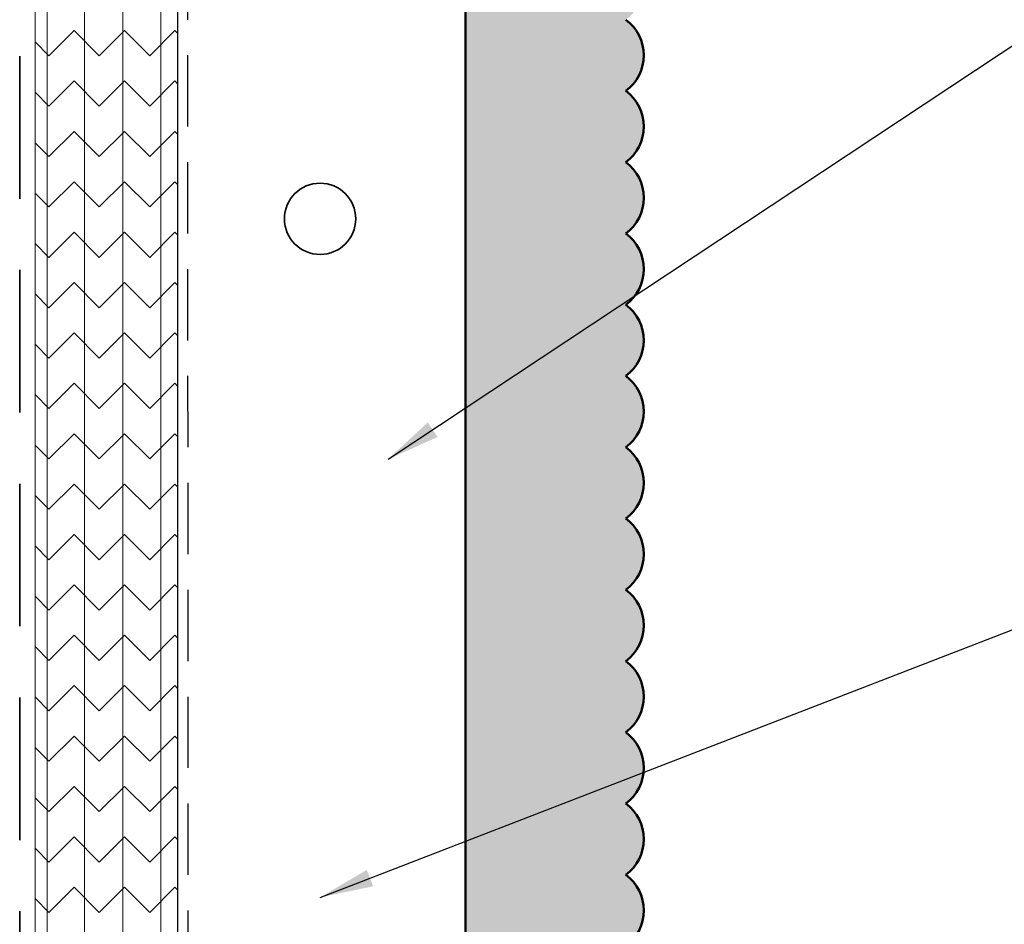
# Model space of a CAD drawing. Units: inches. Extents: x 2 to 154, y -25 to 35.
# Drawn here: x 12 to 15, y 25 to 28 of the extents above; entities that cross this region are included whole.
import ezdxf

# ---------------------------------------------------------------- set-up
doc = ezdxf.new("R2010")
doc.units = ezdxf.units.IN
doc.header["$MEASUREMENT"] = 0
doc.linetypes.add('DASHED', pattern=[0.375, 0.25, -0.125])
for name, color, linetype, lineweight in [('A-ACRY CHANNEL', 130, 'Continuous', 35), ('A-ACRYTEC PANEL', 80, 'Continuous', 50), ('A-HATCH', 252, 'Continuous', 9), ('A-SHEETING', 7, 'Continuous', 15), ('A-STUDS', 130, 'Continuous', 35), ('A-WALL', 7, 'Continuous', 25), ('A-WEATHER BARRIER', 220, 'DASHED', 25)]:
    doc.layers.add(name, color=color, linetype=linetype, lineweight=lineweight)
doc.layers.add('A-NOTES', color=40, linetype='Continuous')
doc.styles.get("Standard").update_dxf_attribs({"font": 'arial.ttf'})
doc.dimstyles.get("Standard").update_dxf_attribs({"dimtxt": 0.25, "dimasz": 0.1875, "dimexe": 0.1, "dimexo": 0.0625, "dimgap": 0.02, "dimtad": 0, "dimdec": 0, "dimlfac": 25.4, "dimzin": 0, "dimdsep": 46, "dimtxsty": 'Standard', "dimblk": 'ARCHTICK', "dimcen": 0.09, "dimadec": 0, "dimazin": 0, "dimtfac": 1, "dimtdec": 4, "dimtofl": 0, "dimtmove": 0, "dimatfit": 3, "dimfxl": 1, "dimtolj": 1, "dimtzin": 0, "dimarcsym": 0})

# ---------------------------------------------------------------- blocks, each defined once
blk = doc.blocks.new('A$C31415')
at = {"layer": 'A-HATCH', "ltscale": 2}
h = blk.add_hatch(dxfattribs=at)
h.set_pattern_fill('ZIGZAG', color=256, angle=135, style=0)
h.set_pattern_definition([(135, (-195.62281, 62.76052), (-0.176776695, 1e-17), [0.125, -0.125]), (225, (-195.7112, 62.84891), (-3e-17, -0.176776695), [0.125, -0.125])])
h.paths.add_polyline_path([(0.5, 0), (0.5, 11.1257), (0.4411, 11.1257), (0.4411, 0)])
h.paths.add_polyline_path([(0.4411, 0), (0.4411, 11.1257), (0.308, 11.1257), (0.308, 0)])
h.paths.add_polyline_path([(0.308, 0), (0.308, 11.1257), (0.1737, 11.1257), (0.1737, 0)])
h.paths.add_polyline_path([(0.1737, 0), (0.1737, 11.1257), (0.0424, 11.1257), (0.0424, 0)])
h.paths.add_polyline_path([(0.0424, 0), (0.0424, 11.1257), (0, 11.1257), (0, 0)])
for p, q in [((0.0424, 11.1257), (0.0424, 0)), ((0.1737, 11.1257), (0.1737, 0)), ((0.308, 11.1257), (0.308, 0)), ((0.4411, 11.1257), (0.4411, 0))]:
    blk.add_line(p, q, dxfattribs=at)
at = {"layer": 'A-SHEETING', "ltscale": 2}
blk.add_lwpolyline([(0.5, 11.1257), (0.5, 0), (0, 0), (0, 11.1257)], close=True, dxfattribs=at)
blk = doc.blocks.new('_ARCHTICK')
at = {"color": 0, "linetype": 'ByBlock', "const_width": 0.15}
blk.add_lwpolyline([(-0.5, -0.5), (0.5, 0.5)], dxfattribs=at)
blk = doc.blocks.new('A$C18867')
at = {"layer": 'A-ACRYTEC PANEL', "lineweight": 5, "ltscale": 2}
h = blk.add_hatch(dxfattribs=at)
h.set_pattern_fill('AR-SAND', color=256, scale=0.1, style=0)
h.set_pattern_definition([(37.5, (-159.85524, 69.70967), (-0.00629934, 0.19268238), [0, -0.152, 0, -0.17, 0, -0.1625]), (7.5, (-159.85524, 69.70967), (0.17697767, 0.2822146), [0, -0.082, 0, -0.137, 0, -0.0525]), (327.5, (-159.97824, 69.70967), (0.31141419, 0.0005659), [0, -0.05, 0, -0.18, 0, -0.235]), (317.5, (-159.97824, 69.70967), (0.30061266, 0.08776756), [0, -0.025, 0, -0.118, 0, -0.135])])
h.paths.add_polyline_path([(0.5625, 6.75, 0.5), (0.5625, 7, 0.5), (0.5625, 7.25, 0.5), (0.5625, 7.5, 0.5), (0.5625, 7.75, 0.5), (0.5625, 8, 0.5), (0.5625, 8.25, 0.5), (0.5625, 8.5, 0.5), (0.5625, 8.75, 0.5), (0.5625, 9, 0.5), (0.5625, 9.25, 0.5), (0.5625, 9.5, 0.5), (0.5625, 9.75, 0.5), (0.5625, 10, 0.5), (0.5625, 10.25, 0.5), (0.5625, 10.5, 0.5), (0.5625, 10.75, 0.5), (0.5625, 11, 0.5), (0.5625, 11.25, 0.5), (0.5625, 11.5, 0.5), (0.5625, 11.75, 0.5), (0.5625, 12, 0.236068), (0.625, 12.125), (0, 12.125), (0, 0), (0.5625, 0, 0.5), (0.5625, 0.25, 0.5), (0.5625, 0.5, 0.5), (0.5625, 0.75, 0.5), (0.5625, 1, 0.5), (0.5625, 1.25, 0.5), (0.5625, 1.5, 0.5), (0.5625, 1.75, 0.5), (0.5625, 2, 0.5), (0.5625, 2.25, 0.5), (0.5625, 2.5, 0.5), (0.5625, 2.75, 0.5), (0.5625, 3, 0.5), (0.5625, 3.25, 0.5), (0.5625, 3.5, 0.5), (0.5625, 3.75, 0.5), (0.5625, 4, 0.5), (0.5625, 4.25, 0.5), (0.5625, 4.5, 0.5), (0.5625, 4.75, 0.5), (0.5625, 5, 0.5), (0.5625, 5.25, 0.5), (0.5625, 5.5, 0.5), (0.5625, 5.75, 0.5), (0.5625, 6, 0.5), (0.5625, 6.25, 0.5), (0.5625, 6.5, 0.5)])
at = {"layer": 'A-ACRYTEC PANEL', "ltscale": 2}
for p, q in [((0, 12.125), (0, 6.25)), ((0, 0), (0, 12.125))]:
    blk.add_line(p, q, dxfattribs=at)
at = {"layer": 'A-ACRYTEC PANEL'}
for centre in [(0.46875, 10.625), (0.46875, 10.375), (0.46875, 10.125), (0.46875, 9.875), (0.46875, 9.625), (0.46875, 9.375), (0.46875, 9.125), (0.46875, 8.875), (0.46875, 8.625), (0.46875, 8.375), (0.46875, 8.125), (0.46875, 7.875), (0.46875, 7.625)]:
    blk.add_arc(centre, 0.15625, 306.8699, 53.1301, dxfattribs=at)

msp = doc.modelspace()

# ---------------------------------------------------------------- linework, layer by layer
at = {"layer": 'A-ACRY CHANNEL'}
msp.add_circle((13.0413, 27.1869), 0.125, dxfattribs=at)
at = {"layer": 'A-STUDS', "linetype": 'DASHED', "ltscale": 2}
msp.add_lwpolyline([(11.9873, 19.7576), (11.9873, 29.2605)], dxfattribs=at)
at = {"layer": 'A-WALL', "ltscale": 2}
msp.add_line((12.5413, 29.2605), (12.5413, 18.1348), dxfattribs=at)
at = {"layer": 'A-WEATHER BARRIER', "linetype": 'DASHED'}
msp.add_line((12.5765, 29.2605), (12.577, 20.6297), dxfattribs=at)

# ---------------------------------------------------------------- block references
at = {"layer": 'A-ACRYTEC PANEL', "color": 0, "ltscale": 2}
msp.add_blockref('A$C18867', (13.5518, 17.1355), dxfattribs=at)
at = {"layer": 'A-HATCH', "ltscale": 2}
msp.add_blockref('A$C31415', (12.0413, 18.132), dxfattribs=at)

# ---------------------------------------------------------------- leaders
at = {"layer": 'A-NOTES', "ltscale": 2}
for points in [[(13.28, 26.3436), (19.2686, 30.3097), (19.7685, 30.3097)], [(13.0413, 24.8065), (19.2686, 27.2125), (19.7685, 27.2125)]]:
    msp.add_leader(points, dimstyle='Standard', dxfattribs=at)

doc.saveas('drawing.dxf')
